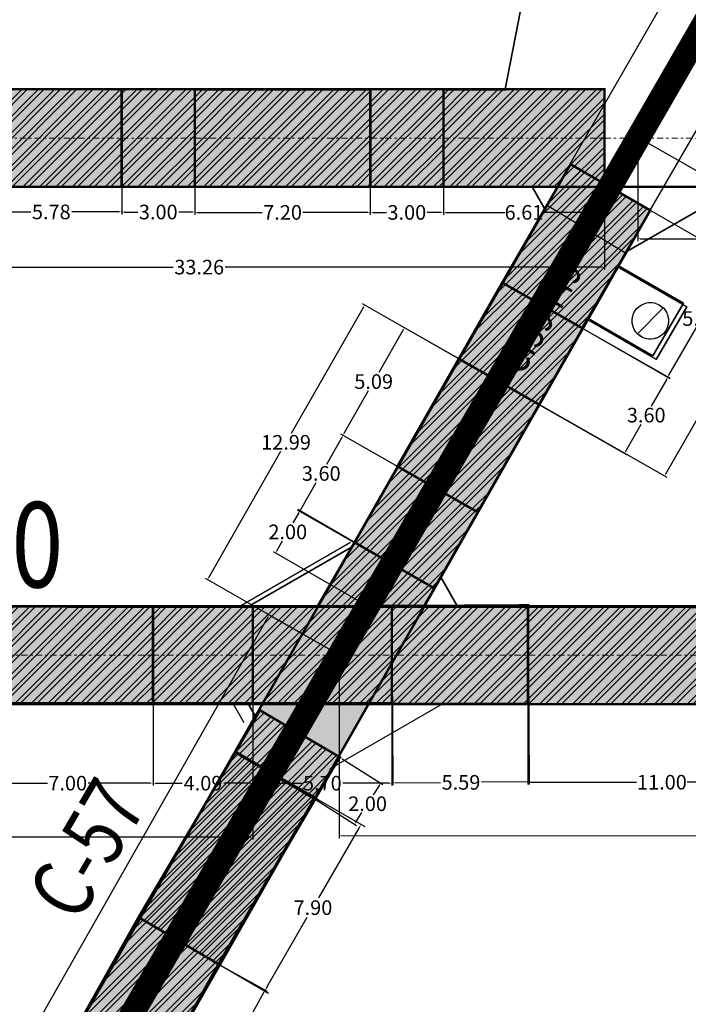
# Model space of a CAD drawing. Units: metres. Extents: x -1463 to 2941, y -818 to 1000.
# Drawn here: x 1339 to 1366, y -529 to -488 of the extents above; entities that cross this region are included whole.
import ezdxf
from ezdxf.enums import TextEntityAlignment as Align

# ---------------------------------------------------------------- set-up
doc = ezdxf.new("R2010")
doc.units = ezdxf.units.M
doc.header["$PDMODE"] = 34
doc.header["$PDSIZE"] = 0.75
for name, pattern in [('DASHDOT2', [0.5, 0.25, -0.125, 0, -0.125]), ('HIDDEN', [0.375, 0.25, -0.125]), ('HIDDEN2', [4.7625, 3.175, -1.5875])]:
    doc.linetypes.add(name, pattern=pattern)
for name, color, linetype in [('AVANCE SEPTIEMBRE 2019', 6, 'Continuous'), ('DISEÑO', 3, 'Continuous'), ('L1', 3, 'Continuous'), ('MENSURA 2019', 3, 'Continuous'), ('MENSURA AGOSTO 2019', 84, 'Continuous'), ('MENSURA DICIEMBRE 2019', 2, 'Continuous'), ('MENSURA FEBRERO 2019', 7, 'Continuous'), ('MENSURA JULIO 2019', 252, 'Continuous'), ('MENSURA MARZO 2019', 30, 'Continuous'), ('MENSURA MAYO 2019', 244, 'Continuous'), ('MENSURA OCTUBRE 2019', 4, 'Continuous'), ('MENSURA SEPTIEMBRE 2019', 6, 'Continuous'), ('NV-PRODUCCION', 7, 'Continuous')]:
    doc.layers.add(name, color=color, linetype=linetype)
for name, color, linetype, lineweight in [('CI 59449 (C57 HASTA Z59)', 7, 'DASHDOT2', 13), ('CI 59951 (C57 SUR Z59 HSTA Z63)', 7, 'Continuous', 0), ('ESM-DISEÑO', 3, 'Continuous', 13), ('ESM-EJES_DISEÑO', 1, 'DASHDOT2', 13), ('TNV-PRODUCCION', 7, 'Continuous', 13)]:
    doc.layers.add(name, color=color, linetype=linetype, lineweight=lineweight)
doc.layers.add('MENSURA JUNIO 2019', color=5, linetype='Continuous', plot=False)
doc.styles.add('1-1500', font='romans.shx', dxfattribs={"width": 0.8, "height": 3.75})
doc.styles.add('ROMANS', font='romans.shx', dxfattribs={"width": 0.7})
doc.styles.get("Standard").update_dxf_attribs({"font": 'arial.ttf', "height": 0.6})
doc.dimstyles.new('AM_ANSI', dxfattribs={"dimtxt": 0.6, "dimasz": 0.1, "dimexe": 0.1, "dimexo": 0.05, "dimgap": 0.06, "dimtad": 0, "dimtih": 1, "dimtoh": 1, "dimzin": 7, "dimdsep": 46, "dimtxsty": 'Standard', "dimcen": 0, "dimclrd": 256, "dimclre": 256, "dimclrt": 256, "dimadec": 0, "dimazin": 2, "dimtp": 0.1, "dimtm": 0.1, "dimtfac": 0.71, "dimtofl": 0, "dimtmove": 0, "dimatfit": 3, "dimfxl": 1, "dimtolj": 1, "dimtzin": 7, "dimlwd": -1, "dimlwe": -1, "dimarcsym": 1})
doc.dimstyles.get("Standard").update_dxf_attribs({"dimtxt": 0.18, "dimasz": 0.18, "dimexe": 0.18, "dimexo": 0.0625, "dimgap": 0.09, "dimtad": 0, "dimtih": 1, "dimtoh": 1, "dimdec": 4, "dimzin": 0, "dimdsep": 46, "dimtxsty": 'Standard', "dimcen": 0.09, "dimadec": 0, "dimazin": 0, "dimtfac": 1, "dimtdec": 4, "dimtofl": 0, "dimtmove": 0, "dimatfit": 3, "dimfxl": 1, "dimtolj": 1, "dimtzin": 0, "dimarcsym": 0})

# ---------------------------------------------------------------- blocks, each defined once
blk = doc.blocks.new('*D205')
at = {"layer": 'Defpoints', "color": 0, "transparency": 16777216}
for p in [(1337.013, -495.252), (1342.793, -495.251), (1342.794, -496.279)]:
    blk.add_point(p, dxfattribs=at)
at = {"layer": 'MENSURA FEBRERO 2019', "transparency": 16777216}
for p, q in [((1337.013, -495.302), (1337.014, -496.38)), ((1342.793, -495.301), (1342.794, -496.379))]:
    blk.add_line(p, q, dxfattribs=at)
at = {"layer": 'MENSURA FEBRERO 2019', "linetype": 'ByBlock', "transparency": 16777216}
for p, q in [((1337.114, -496.28), (1339.064, -496.279)), ((1342.694, -496.279), (1340.743, -496.279))]:
    blk.add_line(p, q, dxfattribs=at)
at = {"layer": 'MENSURA FEBRERO 2019', "transparency": 16777216}
for points in [[(1337.114, -496.263), (1337.114, -496.296), (1337.014, -496.28)], [(1342.694, -496.262), (1342.694, -496.295), (1342.794, -496.279)]]:
    blk.add_solid(points, dxfattribs=at)
at = {"layer": 'MENSURA FEBRERO 2019', "transparency": 16777216, "insert": (1339.904, -496.279), "char_height": 0.6, "attachment_point": 5}
blk.add_mtext('\\A1;5.78', dxfattribs=at)
blk = doc.blocks.new('*D220')
at = {"layer": 'Defpoints', "color": 0, "transparency": 16777216}
for p in [(1342.793, -495.251), (1345.793, -495.251), (1345.793, -496.283)]:
    blk.add_point(p, dxfattribs=at)
at = {"layer": 'MENSURA FEBRERO 2019', "transparency": 16777216}
for p, q in [((1342.793, -495.301), (1342.793, -496.383)), ((1345.793, -495.301), (1345.793, -496.383)), ((1342.893, -496.283), (1343.455, -496.283)), ((1345.693, -496.283), (1345.131, -496.283))]:
    blk.add_line(p, q, dxfattribs=at)
for points in [[(1342.893, -496.266), (1342.893, -496.3), (1342.793, -496.283)], [(1345.693, -496.266), (1345.693, -496.3), (1345.793, -496.283)]]:
    blk.add_solid(points, dxfattribs=at)
at = {"layer": 'MENSURA FEBRERO 2019', "transparency": 16777216, "insert": (1344.293, -496.283), "char_height": 0.6, "attachment_point": 5}
blk.add_mtext('\\A1;3.00', dxfattribs=at)
blk = doc.blocks.new('*D232')
at = {"layer": 'Defpoints', "color": 0, "transparency": 16777216}
for p in [(1329.342, -493.244), (1362.604, -493.242), (1362.605, -498.544)]:
    blk.add_point(p, dxfattribs=at)
at = {"layer": 'MENSURA FEBRERO 2019', "transparency": 16777216}
for p, q in [((1329.342, -493.294), (1329.342, -498.647)), ((1362.604, -493.292), (1362.605, -498.644)), ((1329.442, -498.547), (1344.901, -498.546)), ((1362.505, -498.544), (1347.045, -498.545))]:
    blk.add_line(p, q, dxfattribs=at)
for points in [[(1329.442, -498.53), (1329.442, -498.563), (1329.342, -498.547)], [(1362.505, -498.528), (1362.505, -498.561), (1362.605, -498.544)]]:
    blk.add_solid(points, dxfattribs=at)
at = {"layer": 'MENSURA FEBRERO 2019', "transparency": 16777216, "insert": (1345.973, -498.545), "char_height": 0.6, "attachment_point": 5}
blk.add_mtext('\\A1;33.26', dxfattribs=at)
blk = doc.blocks.new('*D234')
at = {"layer": 'Defpoints', "color": 0, "transparency": 16777216}
for p in [(1317.073, -514.473), (1348.175, -514.469), (1348.176, -521.951)]:
    blk.add_point(p, dxfattribs=at)
at = {"layer": 'MENSURA FEBRERO 2019', "transparency": 16777216}
for p, q in [((1317.073, -514.523), (1317.074, -522.055)), ((1348.175, -514.519), (1348.176, -522.051)), ((1317.174, -521.955), (1331.554, -521.953)), ((1348.076, -521.951), (1333.696, -521.953))]:
    blk.add_line(p, q, dxfattribs=at)
for points in [[(1317.174, -521.938), (1317.174, -521.971), (1317.074, -521.955)], [(1348.076, -521.934), (1348.076, -521.967), (1348.176, -521.951)]]:
    blk.add_solid(points, dxfattribs=at)
at = {"layer": 'MENSURA FEBRERO 2019', "transparency": 16777216, "insert": (1332.625, -521.953), "char_height": 0.6, "attachment_point": 5}
blk.add_mtext('\\A1;31.10', dxfattribs=at)
blk = doc.blocks.new('*D254')
at = {"layer": 'Defpoints', "color": 0, "transparency": 16777216}
for p in [(1345.793, -491.244), (1352.993, -491.244), (1352.994, -496.299)]:
    blk.add_point(p, dxfattribs=at)
at = {"layer": 'MENSURA MARZO 2019', "transparency": 16777216}
for p, q in [((1345.793, -491.294), (1345.794, -496.4)), ((1352.993, -491.294), (1352.994, -496.399)), ((1345.894, -496.3), (1348.558, -496.299)), ((1352.894, -496.299), (1350.23, -496.299))]:
    blk.add_line(p, q, dxfattribs=at)
for points in [[(1345.894, -496.283), (1345.894, -496.316), (1345.794, -496.3)], [(1352.894, -496.282), (1352.894, -496.316), (1352.994, -496.299)]]:
    blk.add_solid(points, dxfattribs=at)
at = {"layer": 'MENSURA MARZO 2019', "transparency": 16777216, "insert": (1349.394, -496.299), "char_height": 0.6, "attachment_point": 5}
blk.add_mtext('\\A1;7.20', dxfattribs=at)
blk = doc.blocks.new('*D261')
at = {"layer": 'Defpoints', "color": 0, "transparency": 16777216}
for p in [(1352.993, -491.244), (1355.993, -491.244), (1355.993, -496.299)]:
    blk.add_point(p, dxfattribs=at)
at = {"layer": 'MENSURA MARZO 2019', "transparency": 16777216}
for p, q in [((1352.993, -491.294), (1352.993, -496.399)), ((1355.993, -491.294), (1355.993, -496.399)), ((1353.093, -496.299), (1353.655, -496.299)), ((1355.893, -496.299), (1355.331, -496.299))]:
    blk.add_line(p, q, dxfattribs=at)
for points in [[(1353.093, -496.282), (1353.093, -496.316), (1352.993, -496.299)], [(1355.893, -496.282), (1355.893, -496.316), (1355.993, -496.299)]]:
    blk.add_solid(points, dxfattribs=at)
at = {"layer": 'MENSURA MARZO 2019', "transparency": 16777216, "insert": (1354.493, -496.299), "char_height": 0.6, "attachment_point": 5}
blk.add_mtext('\\A1;3.00', dxfattribs=at)
blk = doc.blocks.new('*D282')
at = {"layer": 'Defpoints', "color": 0, "transparency": 16777216}
for p in [(1355.993, -491.244), (1362.603, -491.242), (1362.605, -496.297)]:
    blk.add_point(p, dxfattribs=at)
at = {"layer": 'MENSURA MARZO 2019', "transparency": 16777216}
for p, q in [((1355.993, -491.294), (1355.995, -496.399)), ((1362.603, -491.292), (1362.605, -496.397)), ((1356.095, -496.299), (1358.517, -496.298)), ((1362.505, -496.297), (1360.083, -496.298))]:
    blk.add_line(p, q, dxfattribs=at)
for points in [[(1356.095, -496.282), (1356.095, -496.316), (1355.995, -496.299)], [(1362.505, -496.28), (1362.505, -496.313), (1362.605, -496.297)]]:
    blk.add_solid(points, dxfattribs=at)
at = {"layer": 'MENSURA MARZO 2019', "transparency": 16777216, "insert": (1359.3, -496.298), "char_height": 0.6, "attachment_point": 5}
blk.add_mtext('\\A1;6.61', dxfattribs=at)
blk = doc.blocks.new('*D359')
at = {"layer": 'Defpoints', "color": 0, "transparency": 16777216}
for p in [(1363.97, -493.244, 2190), (1379.316, -493.248), (1379.316, -497.379)]:
    blk.add_point(p, dxfattribs=at)
at = {"layer": 'MENSURA MAYO 2019', "transparency": 16777216}
for p, q in [((1363.97, -493.294), (1363.97, -497.479)), ((1379.316, -493.298), (1379.316, -497.479)), ((1364.07, -497.379), (1370.597, -497.379)), ((1379.216, -497.379), (1372.689, -497.379))]:
    blk.add_line(p, q, dxfattribs=at)
for points in [[(1364.07, -497.362), (1364.07, -497.395), (1363.97, -497.379)], [(1379.216, -497.362), (1379.216, -497.395), (1379.316, -497.379)]]:
    blk.add_solid(points, dxfattribs=at)
at = {"layer": 'MENSURA MAYO 2019', "transparency": 16777216, "insert": (1371.643, -497.379), "char_height": 0.6, "attachment_point": 5}
blk.add_mtext('\\A1;15.35', dxfattribs=at)
blk = doc.blocks.new('*D376')
at = {"layer": 'Defpoints', "color": 0, "transparency": 16777216}
for p in [(1337.078, -512.466), (1344.078, -512.481), (1344.078, -519.734)]:
    blk.add_point(p, dxfattribs=at)
at = {"layer": 'MENSURA MAYO 2019', "transparency": 16777216}
for p, q in [((1337.078, -512.516), (1337.078, -519.834)), ((1344.078, -512.531), (1344.078, -519.834)), ((1337.178, -519.734), (1339.742, -519.734)), ((1343.978, -519.734), (1341.414, -519.734))]:
    blk.add_line(p, q, dxfattribs=at)
for points in [[(1337.178, -519.717), (1337.178, -519.751), (1337.078, -519.734)], [(1343.978, -519.717), (1343.978, -519.751), (1344.078, -519.734)]]:
    blk.add_solid(points, dxfattribs=at)
at = {"layer": 'MENSURA MAYO 2019', "transparency": 16777216, "insert": (1340.578, -519.734), "char_height": 0.6, "attachment_point": 5}
blk.add_mtext('\\A1;7.00', dxfattribs=at)
blk = doc.blocks.new('*D392')
at = {"layer": 'Defpoints', "color": 0, "transparency": 16777216}
for p in [(1362.824, -495.252), (1360.029, -500.093), (1365.194, -503.075)]:
    blk.add_point(p, dxfattribs=at)
at = {"layer": 'MENSURA MAYO 2019', "transparency": 16777216}
for p, q in [((1362.867, -495.277), (1368.075, -498.284)), ((1367.939, -498.321), (1366.803, -500.288)), ((1360.072, -500.118), (1365.28, -503.125)), ((1365.244, -502.988), (1366.38, -501.021))]:
    blk.add_line(p, q, dxfattribs=at)
for points in [[(1367.924, -498.312), (1367.953, -498.329), (1367.989, -498.234)], [(1365.229, -502.98), (1365.258, -502.997), (1365.194, -503.075)]]:
    blk.add_solid(points, dxfattribs=at)
at = {"layer": 'MENSURA MAYO 2019', "transparency": 16777216, "insert": (1366.591, -500.655), "char_height": 0.6, "attachment_point": 5}
blk.add_mtext('\\A1;5.59', dxfattribs=at)
blk = doc.blocks.new('*D393')
at = {"layer": 'Defpoints', "color": 0, "transparency": 16777216}
for p in [(1363.994, -493.225), (1358.277, -503.251), (1365.072, -507.125)]:
    blk.add_point(p, dxfattribs=at)
at = {"layer": 'MENSURA MAYO 2019', "transparency": 16777216}
for p, q in [((1364.037, -493.25), (1370.876, -497.149)), ((1370.739, -497.186), (1368.139, -501.746)), ((1365.122, -507.038), (1367.721, -502.478)), ((1358.321, -503.275), (1365.159, -507.174))]:
    blk.add_line(p, q, dxfattribs=at)
for points in [[(1370.725, -497.178), (1370.754, -497.195), (1370.789, -497.099)], [(1365.107, -507.03), (1365.136, -507.046), (1365.072, -507.125)]]:
    blk.add_solid(points, dxfattribs=at)
at = {"layer": 'MENSURA MAYO 2019', "transparency": 16777216, "insert": (1367.93, -502.112), "char_height": 0.6, "attachment_point": 5}
blk.add_mtext('\\A1;11.54', dxfattribs=at)
blk = doc.blocks.new('*D402')
at = {"layer": 'Defpoints', "color": 0, "transparency": 16777216}
for p in [(1344.085, -512.449), (1348.175, -512.449), (1348.175, -519.734)]:
    blk.add_point(p, dxfattribs=at)
at = {"layer": 'MENSURA MAYO 2019', "transparency": 16777216}
for p, q in [((1344.085, -512.499), (1344.085, -519.834)), ((1348.175, -512.499), (1348.175, -519.834)), ((1344.185, -519.734), (1345.278, -519.734)), ((1348.075, -519.734), (1346.982, -519.734))]:
    blk.add_line(p, q, dxfattribs=at)
for points in [[(1344.185, -519.717), (1344.185, -519.751), (1344.085, -519.734)], [(1348.075, -519.717), (1348.075, -519.751), (1348.175, -519.734)]]:
    blk.add_solid(points, dxfattribs=at)
at = {"layer": 'MENSURA MAYO 2019', "transparency": 16777216, "insert": (1346.13, -519.734), "char_height": 0.6, "attachment_point": 5}
blk.add_mtext('\\A1;4.09', dxfattribs=at)
blk = doc.blocks.new('*D403')
at = {"layer": 'Defpoints', "color": 0, "transparency": 16777216}
for p in [(1348.175, -516.449), (1353.875, -516.449), (1353.875, -519.734)]:
    blk.add_point(p, dxfattribs=at)
at = {"layer": 'MENSURA MAYO 2019', "transparency": 16777216}
for p, q in [((1348.175, -516.499), (1348.175, -519.834)), ((1353.875, -516.499), (1353.875, -519.834)), ((1348.275, -519.734), (1350.187, -519.734)), ((1353.775, -519.734), (1351.863, -519.734))]:
    blk.add_line(p, q, dxfattribs=at)
for points in [[(1348.275, -519.717), (1348.275, -519.751), (1348.175, -519.734)], [(1353.775, -519.717), (1353.775, -519.751), (1353.875, -519.734)]]:
    blk.add_solid(points, dxfattribs=at)
at = {"layer": 'MENSURA MAYO 2019', "transparency": 16777216, "insert": (1351.025, -519.734), "char_height": 0.6, "attachment_point": 5}
blk.add_mtext('\\A1;5.70', dxfattribs=at)
blk = doc.blocks.new('*D404')
at = {"layer": 'Defpoints', "color": 0, "transparency": 16777216}
for p in [(1353.875, -512.466), (1359.465, -512.431), (1359.509, -519.682)]:
    blk.add_point(p, dxfattribs=at)
at = {"layer": 'MENSURA MAYO 2019', "transparency": 16777216}
for p, q in [((1353.875, -512.516), (1353.92, -519.817)), ((1359.465, -512.481), (1359.51, -519.782)), ((1354.019, -519.716), (1355.874, -519.705)), ((1359.409, -519.683), (1357.554, -519.694))]:
    blk.add_line(p, q, dxfattribs=at)
for points in [[(1354.019, -519.699), (1354.019, -519.733), (1353.919, -519.717)], [(1359.409, -519.666), (1359.409, -519.7), (1359.509, -519.682)]]:
    blk.add_solid(points, dxfattribs=at)
at = {"layer": 'MENSURA MAYO 2019', "transparency": 16777216, "insert": (1356.714, -519.7), "char_height": 0.6, "attachment_point": 5}
blk.add_mtext('\\A1;5.59', dxfattribs=at)
blk = doc.blocks.new('*D405')
at = {"layer": 'Defpoints', "color": 0, "transparency": 16777216}
for p in [(1351.714, -514.473), (1388.62, -514.442), (1388.626, -521.859)]:
    blk.add_point(p, dxfattribs=at)
at = {"layer": 'MENSURA OCTUBRE 2019', "transparency": 16777216}
for p, q in [((1351.714, -514.523), (1351.72, -521.99)), ((1388.62, -514.492), (1388.626, -521.959)), ((1351.82, -521.889), (1369.159, -521.875)), ((1388.526, -521.859), (1371.187, -521.873))]:
    blk.add_line(p, q, dxfattribs=at)
for points in [[(1351.82, -521.873), (1351.82, -521.906), (1351.72, -521.89)], [(1388.526, -521.842), (1388.526, -521.875), (1388.626, -521.859)]]:
    blk.add_solid(points, dxfattribs=at)
at = {"layer": 'MENSURA OCTUBRE 2019', "transparency": 16777216, "insert": (1370.173, -521.874), "char_height": 0.6, "attachment_point": 5}
blk.add_mtext('\\A1;36.91', dxfattribs=at)
blk = doc.blocks.new('*D426')
at = {"layer": 'Defpoints', "color": 0, "transparency": 16777216}
for p in [(1358.408, -499.181), (1356.625, -502.308), (1363.424, -506.185)]:
    blk.add_point(p, dxfattribs=at)
at = {"layer": 'MENSURA JUNIO 2019', "transparency": 16777216}
for p, q in [((1358.451, -499.206), (1365.294, -503.107)), ((1356.668, -502.333), (1363.511, -506.235)), ((1365.158, -503.145), (1364.525, -504.255)), ((1363.474, -506.098), (1364.107, -504.988))]:
    blk.add_line(p, q, dxfattribs=at)
for points in [[(1365.143, -503.136), (1365.172, -503.153), (1365.207, -503.058)], [(1363.459, -506.09), (1363.488, -506.107), (1363.424, -506.185)]]:
    blk.add_solid(points, dxfattribs=at)
at = {"layer": 'MENSURA JUNIO 2019', "transparency": 16777216, "insert": (1364.316, -504.622), "char_height": 0.6, "attachment_point": 5}
blk.add_mtext('\\A1;3.60', dxfattribs=at)
blk = doc.blocks.new('*D438')
at = {"layer": 'Defpoints', "color": 0, "transparency": 16777216}
for p in [(1359.465, -512.431), (1370.465, -512.44), (1370.459, -519.698)]:
    blk.add_point(p, dxfattribs=at)
at = {"layer": 'MENSURA JUNIO 2019', "transparency": 16777216}
for p, q in [((1359.465, -512.481), (1359.459, -519.789)), ((1370.465, -512.49), (1370.459, -519.798)), ((1359.559, -519.69), (1363.916, -519.693)), ((1370.359, -519.698), (1366.002, -519.694))]:
    blk.add_line(p, q, dxfattribs=at)
for points in [[(1359.559, -519.673), (1359.559, -519.706), (1359.459, -519.689)], [(1370.359, -519.681), (1370.359, -519.714), (1370.459, -519.698)]]:
    blk.add_solid(points, dxfattribs=at)
at = {"layer": 'MENSURA JUNIO 2019', "transparency": 16777216, "insert": (1364.959, -519.694), "char_height": 0.6, "attachment_point": 5}
blk.add_mtext('\\A1;11.00', dxfattribs=at)
blk = doc.blocks.new('*D457')
at = {"layer": 'Defpoints', "color": 0, "transparency": 16777216}
for p in [(1350.106, -508.551), (1353.886, -510.734), (1352.886, -512.466)]:
    blk.add_point(p, dxfattribs=at)
at = {"layer": 'MENSURA JUNIO 2019', "transparency": 16777216}
for p, q in [((1353.843, -510.709), (1350.019, -508.501)), ((1350.056, -508.638), (1349.817, -509.051)), ((1349.156, -510.197), (1349.394, -509.784)), ((1352.843, -512.441), (1349.019, -510.233))]:
    blk.add_line(p, q, dxfattribs=at)
for points in [[(1350.041, -508.63), (1350.07, -508.646), (1350.106, -508.551)], [(1349.141, -510.188), (1349.17, -510.205), (1349.106, -510.283)]]:
    blk.add_solid(points, dxfattribs=at)
at = {"layer": 'MENSURA JUNIO 2019', "transparency": 16777216, "insert": (1349.606, -509.417), "char_height": 0.6, "attachment_point": 5}
blk.add_mtext('\\A1;2.00', dxfattribs=at)
blk = doc.blocks.new('*D458')
at = {"layer": 'Defpoints', "color": 0, "transparency": 16777216}
for p in [(1352.76, -500.098), (1358.174, -503.191), (1351.727, -514.473)]:
    blk.add_point(p, dxfattribs=at)
at = {"layer": 'MENSURA JUNIO 2019', "transparency": 16777216}
for p, q in [((1358.13, -503.167), (1352.673, -500.048)), ((1352.71, -500.185), (1349.746, -505.372)), ((1346.363, -511.293), (1349.327, -506.105)), ((1351.684, -514.448), (1346.226, -511.33))]:
    blk.add_line(p, q, dxfattribs=at)
for points in [[(1352.696, -500.176), (1352.724, -500.193), (1352.76, -500.098)], [(1346.348, -511.284), (1346.377, -511.301), (1346.313, -511.379)]]:
    blk.add_solid(points, dxfattribs=at)
at = {"layer": 'MENSURA JUNIO 2019', "transparency": 16777216, "insert": (1349.536, -505.739), "char_height": 0.6, "attachment_point": 5}
blk.add_mtext('\\A1;12.99', dxfattribs=at)
blk = doc.blocks.new('*D482')
at = {"layer": 'Defpoints', "color": 0, "transparency": 16777216}
for p in [(1351.872, -505.454), (1357.402, -508.606), (1355.618, -511.734)]:
    blk.add_point(p, dxfattribs=at)
at = {"layer": 'MENSURA JULIO 2019', "transparency": 16777216}
for p, q in [((1351.823, -505.54), (1351.19, -506.651)), ((1357.358, -508.582), (1351.785, -505.404)), ((1350.139, -508.494), (1350.772, -507.384)), ((1355.575, -511.709), (1350.002, -508.531))]:
    blk.add_line(p, q, dxfattribs=at)
for points in [[(1351.808, -505.532), (1351.837, -505.549), (1351.872, -505.454)], [(1350.124, -508.486), (1350.153, -508.502), (1350.089, -508.581)]]:
    blk.add_solid(points, dxfattribs=at)
at = {"layer": 'MENSURA JULIO 2019', "transparency": 16777216, "insert": (1350.981, -507.017), "char_height": 0.6, "attachment_point": 5}
blk.add_mtext('\\A1;3.60', dxfattribs=at)
blk = doc.blocks.new('*D505')
at = {"layer": 'Defpoints', "color": 0, "transparency": 16777216}
for p in [(1354.392, -501.035), (1359.921, -504.188), (1357.401, -508.606)]:
    blk.add_point(p, dxfattribs=at)
at = {"layer": 'MENSURA JULIO 2019', "transparency": 16777216}
for p, q in [((1354.342, -501.122), (1353.341, -502.878)), ((1359.877, -504.163), (1354.305, -500.985)), ((1351.922, -505.367), (1352.923, -503.611)), ((1357.358, -508.581), (1351.785, -505.404))]:
    blk.add_line(p, q, dxfattribs=at)
for points in [[(1354.328, -501.114), (1354.357, -501.13), (1354.392, -501.035)], [(1351.907, -505.358), (1351.936, -505.375), (1351.872, -505.454)]]:
    blk.add_solid(points, dxfattribs=at)
at = {"layer": 'MENSURA JULIO 2019', "transparency": 16777216, "insert": (1353.132, -503.244), "char_height": 0.6, "attachment_point": 5}
blk.add_mtext('\\A1;5.09', dxfattribs=at)
blk = doc.blocks.new('*D523')
at = {"layer": 'Defpoints', "color": 0, "transparency": 16777216}
for p in [(1351.802, -518.701), (1350.726, -520.39), (1352.345, -521.421)]:
    blk.add_point(p, dxfattribs=at)
at = {"layer": 'MENSURA AGOSTO 2019', "transparency": 16777216}
for p, q in [((1351.844, -518.728), (1353.505, -519.787)), ((1353.367, -519.817), (1353.116, -520.211)), ((1350.768, -520.417), (1352.429, -521.475)), ((1352.398, -521.337), (1352.649, -520.943))]:
    blk.add_line(p, q, dxfattribs=at)
for points in [[(1353.353, -519.808), (1353.381, -519.826), (1353.421, -519.733)], [(1352.384, -521.328), (1352.412, -521.346), (1352.345, -521.421)]]:
    blk.add_solid(points, dxfattribs=at)
at = {"layer": 'MENSURA AGOSTO 2019', "transparency": 16777216, "insert": (1352.883, -520.577), "char_height": 0.6, "attachment_point": 5}
blk.add_mtext('\\A1;2.00', dxfattribs=at)
blk = doc.blocks.new('*D559')
at = {"layer": 'AVANCE SEPTIEMBRE 2019', "color": 0, "lineweight": -2, "transparency": 16777216}
for p, q in [((1350.772, -520.358), (1352.773, -521.515)), ((1352.527, -521.581), (1350.869, -524.448)), ((1348.752, -528.107), (1350.41, -525.24)), ((1346.817, -527.196), (1348.818, -528.353))]:
    blk.add_line(p, q, dxfattribs=at)
at = {"layer": 'AVANCE SEPTIEMBRE 2019', "color": 0, "transparency": 16777216}
for points in [[(1352.501, -521.566), (1352.553, -521.596), (1352.617, -521.425)], [(1348.726, -528.092), (1348.778, -528.122), (1348.662, -528.263)]]:
    blk.add_solid(points, dxfattribs=at)
at = {"layer": 'Defpoints', "color": 0, "transparency": 16777216}
for p in [(1350.718, -520.326), (1346.763, -527.164), (1348.662, -528.263)]:
    blk.add_point(p, dxfattribs=at)
at = {"layer": 'AVANCE SEPTIEMBRE 2019', "color": 0, "transparency": 16777216, "insert": (1350.64, -524.844), "char_height": 0.6, "attachment_point": 5}
blk.add_mtext('\\A1;7.90', dxfattribs=at)
blk = doc.blocks.new('*D573')
at = {"layer": 'Defpoints', "color": 0, "transparency": 16777216}
for p in [(1351.727, -514.473), (1311.069, -579.326), (1313.956, -580.966)]:
    blk.add_point(p, dxfattribs=at)
at = {"layer": 'MENSURA DICIEMBRE 2019', "transparency": 16777216}
for p, q in [((1348.79, -512.92), (1330.162, -545.713)), ((1351.684, -514.448), (1348.753, -512.783)), ((1311.118, -579.239), (1329.746, -546.446)), ((1313.913, -580.942), (1310.982, -579.277))]:
    blk.add_line(p, q, dxfattribs=at)
for points in [[(1348.776, -512.912), (1348.805, -512.928), (1348.84, -512.833)], [(1311.104, -579.231), (1311.133, -579.248), (1311.069, -579.326)]]:
    blk.add_solid(points, dxfattribs=at)
at = {"layer": 'MENSURA DICIEMBRE 2019', "transparency": 16777216, "insert": (1329.954, -546.08), "char_height": 0.6, "attachment_point": 5}
blk.add_mtext('\\A1;76.47', dxfattribs=at)
blk = doc.blocks.new('*D644')
at = {"layer": 'Defpoints', "color": 0, "transparency": 16777216}
for p in [(1386.368, -514.473), (1363.687, -553.734), (1374.73, -560.114)]:
    blk.add_point(p, dxfattribs=at)
at = {"layer": 'MENSURA DICIEMBRE 2019', "transparency": 16777216}
for p, q in [((1386.411, -514.498), (1397.498, -520.902)), ((1397.361, -520.939), (1386.282, -540.116)), ((1374.78, -560.027), (1385.859, -540.849)), ((1363.731, -553.759), (1374.817, -560.164))]:
    blk.add_line(p, q, dxfattribs=at)
for points in [[(1397.346, -520.931), (1397.375, -520.947), (1397.411, -520.852)], [(1374.766, -560.019), (1374.795, -560.035), (1374.73, -560.114)]]:
    blk.add_solid(points, dxfattribs=at)
at = {"layer": 'MENSURA DICIEMBRE 2019', "transparency": 16777216, "insert": (1386.071, -540.483), "char_height": 0.6, "attachment_point": 5}
blk.add_mtext('\\A1;45.34', dxfattribs=at)
blk = doc.blocks.new('*D664')
at = {"layer": 'Defpoints', "color": 0, "transparency": 16777216}
for p in [(1346.763, -527.164), (1348.679, -528.231), (1343.03, -533.867)]:
    blk.add_point(p, dxfattribs=at)
at = {"layer": 'MENSURA OCTUBRE 2019', "transparency": 16777216}
for p, q in [((1346.806, -527.189), (1348.767, -528.28)), ((1348.631, -528.319), (1347.017, -531.217)), ((1344.996, -534.847), (1346.609, -531.949)), ((1343.074, -533.892), (1345.034, -534.983))]:
    blk.add_line(p, q, dxfattribs=at)
for points in [[(1348.616, -528.311), (1348.645, -528.327), (1348.679, -528.231)], [(1344.981, -534.839), (1345.01, -534.855), (1344.947, -534.935)]]:
    blk.add_solid(points, dxfattribs=at)
at = {"layer": 'MENSURA OCTUBRE 2019', "transparency": 16777216, "insert": (1346.813, -531.583), "char_height": 0.6, "attachment_point": 5}
blk.add_mtext('\\A1;7.67', dxfattribs=at)

msp = doc.modelspace()

# ---------------------------------------------------------------- hatches: boundary and pattern name
at = {"layer": 'AVANCE SEPTIEMBRE 2019'}
h = msp.add_hatch(dxfattribs=at)
h.set_pattern_fill('STEEL', color=256, scale=0.1)
h.set_pattern_definition([(45, (0, 0), (-0.2245064, 0.2245064), []), (45, (0, 0.15875), (-0.2245064, 0.2245064), [])])
edge = h.paths.add_edge_path()
edge.add_line((1350.7183, -520.32642), (1346.76274, -527.16431))
edge.add_line((1346.76274, -527.16431), (1343.48362, -525.23787))
edge.add_line((1343.48362, -525.23787), (1347.47877, -518.45088))
edge.add_line((1347.47877, -518.45088), (1350.75789, -520.37732))
at = {"layer": 'MENSURA 2019'}
h = msp.add_hatch(color=256, dxfattribs=at)
h.dxf.hatch_style = 1
h.paths.add_polyline_path([(1331.8349, -491.2406), (1362.60337, -491.24179), (1362.60496, -495.252), (1331.8349, -495.2482)])
h = msp.add_hatch(color=256, dxfattribs=at)
h.dxf.hatch_style = 1
h.paths.add_polyline_path([(1361.21254, -494.32179), (1364.48163, -496.21384), (1326.60658, -562.63666), (1323.30081, -560.7558)])
h = msp.add_hatch(color=256, dxfattribs=at)
h.dxf.hatch_style = 1
h.paths.add_polyline_path([(1381.41975, -512.50623), (1319.41554, -512.473), (1319.41339, -516.473), (1381.41975, -516.5001)])
at = {"layer": 'MENSURA AGOSTO 2019'}
h = msp.add_hatch(dxfattribs=at)
h.set_pattern_fill('ANSI32', color=256, scale=0.05)
h.set_pattern_definition([(45, (-0.22874, -0.5039), (-0.3367596, 0.3367596), []), (45, (-0.00423, -0.5039), (-0.3367596, 0.3367596), [])])
edge = h.paths.add_edge_path()
edge.add_line((1351.73901, -518.66524), (1350.72593, -520.38967))
edge.add_line((1350.72593, -520.38967), (1347.4551, -518.46551))
edge.add_line((1347.4551, -518.46551), (1348.46819, -516.74108))
edge.add_line((1348.46819, -516.74108), (1351.80203, -518.70117))
at = {"layer": 'MENSURA FEBRERO 2019'}
h = msp.add_hatch(dxfattribs=at)
h.set_pattern_fill('ANSI32', color=256, scale=0.05)
h.paths.add_polyline_path([(1337.01337, -491.2444), (1345.79337, -491.2444), (1345.79337, -495.252), (1337.01337, -495.252)])
at = {"layer": 'MENSURA JULIO 2019'}
h = msp.add_hatch(dxfattribs=at)
h.set_pattern_fill('ANSI32', color=256, scale=0.05)
h.paths.add_polyline_path([(1356.62456, -502.30808), (1354.1046, -506.72643), (1357.40128, -508.60623), (1359.92124, -504.18789)])
h = msp.add_hatch(dxfattribs=at)
h.set_pattern_fill('ANSI32', color=256, scale=0.05)
edge = h.paths.add_edge_path()
edge.add_line((1352.34586, -509.84445), (1354.11908, -506.73469))
edge.add_line((1354.11908, -506.73469), (1357.40128, -508.60623))
edge.add_line((1357.40128, -508.60623), (1355.61848, -511.73379))
edge.add_line((1355.61848, -511.73379), (1352.33142, -509.83611))
at = {"layer": 'MENSURA JUNIO 2019'}
h = msp.add_hatch(dxfattribs=at)
h.set_pattern_fill('ANSI32', color=256, scale=0.05)
h.paths.add_polyline_path([(1358.40736, -499.18052), (1356.62413, -502.30784), (1359.92081, -504.18764), (1361.70404, -501.06033)])
h = msp.add_hatch(dxfattribs=at)
h.set_pattern_fill('ANSI32', color=256, scale=0.05)
h.paths.add_polyline_path([(1350.83263, -512.4656), (1352.34586, -509.84445), (1355.61848, -511.73379), (1355.20067, -512.4575)])
h = msp.add_hatch(dxfattribs=at)
h.set_pattern_fill('ANSI32', color=256, scale=0.05)
h.paths.add_polyline_path([(1359.46469, -512.44919), (1370.46162, -512.44919), (1370.46162, -516.473), (1359.46469, -516.473)])
at = {"layer": 'MENSURA MARZO 2019'}
h = msp.add_hatch(dxfattribs=at)
h.set_pattern_fill('ANSI32', color=256, scale=0.05)
h.paths.add_polyline_path([(1345.79337, -491.2444), (1352.99337, -491.24383), (1352.99369, -495.251), (1345.79337, -495.251)])
h = msp.add_hatch(dxfattribs=at)
h.set_pattern_fill('ANSI32', color=256, scale=0.05)
h.paths.add_polyline_path([(1352.99337, -491.24383), (1355.99337, -491.24383), (1355.99337, -495.251), (1352.99337, -495.251)])
h = msp.add_hatch(dxfattribs=at)
h.set_pattern_fill('ANSI32', color=256, scale=0.05)
h.paths.add_polyline_path([(1355.99496, -495.252), (1362.60432, -495.25148), (1362.60337, -491.24179), (1355.99337, -491.2444)])
at = {"layer": 'MENSURA MAYO 2019'}
h = msp.add_hatch(dxfattribs=at)
h.set_pattern_fill('ANSI32', color=256, scale=0.05)
edge = h.paths.add_edge_path()
edge.add_line((1361.70404, -501.06033), (1358.40736, -499.18052))
edge.add_line((1358.40736, -499.18052), (1361.21254, -494.32179))
edge.add_line((1361.21254, -494.32179), (1364.48163, -496.21384))
edge.add_line((1364.48163, -496.21384), (1361.68865, -501.05144))
h = msp.add_hatch(dxfattribs=at)
h.set_pattern_fill('ANSI32', color=256, scale=0.05)
h.paths.add_polyline_path([(1337.0782, -512.4656), (1337.07974, -516.44919), (1344.07818, -516.44919), (1344.07818, -512.4656)])
h = msp.add_hatch(dxfattribs=at)
h.set_pattern_fill('ANSI32', color=256, scale=0.05)
edge = h.paths.add_edge_path()
edge.add_line((1344.07818, -512.4656), (1348.17479, -512.4656))
edge.add_line((1348.17479, -512.4656), (1348.17479, -516.44919))
edge.add_line((1348.17479, -516.44919), (1344.07847, -516.4498))
edge.add_line((1344.07847, -516.4498), (1344.07847, -512.473))
h = msp.add_hatch(dxfattribs=at)
h.set_pattern_fill('ANSI32', color=256, scale=0.05)
h.paths.add_polyline_path([(1348.17479, -512.4656), (1353.87479, -512.4656), (1353.87538, -516.44835), (1348.17504, -516.44908)])
h = msp.add_hatch(dxfattribs=at)
h.set_pattern_fill('ANSI32', color=256, scale=0.05)
edge = h.paths.add_edge_path()
edge.add_line((1353.87479, -512.4656), (1359.46469, -512.43147))
edge.add_line((1359.46469, -512.43147), (1359.46469, -516.473))
edge.add_line((1359.46469, -516.473), (1353.87538, -516.47383))
edge.add_line((1353.87538, -516.47383), (1353.87538, -512.4656))
at = {"layer": 'MENSURA OCTUBRE 2019'}
h = msp.add_hatch(dxfattribs=at)
h.set_pattern_fill('ANSI32', color=256, scale=0.05)
h.paths.add_polyline_path([(1343.48362, -525.23787), (1339.70662, -531.97219), (1343.03041, -533.86745), (1346.76274, -527.16431)])

# ---------------------------------------------------------------- linework, layer by layer
at = {"layer": 'AVANCE SEPTIEMBRE 2019', "const_width": 0.1, "flags": 128}
msp.add_lwpolyline([(1350.7183, -520.32642), (1346.76274, -527.16431), (1343.48362, -525.23787), (1347.47877, -518.45088), (1350.75789, -520.37732)], dxfattribs=at)
at = {"layer": 'CI 59449 (C57 HASTA Z59)', "linetype": 'HIDDEN2', "lineweight": 0, "const_width": 1}
msp.add_lwpolyline([(1388.529, -450.729), (1363.994, -493.225)], dxfattribs=at)
at = {"layer": 'CI 59951 (C57 SUR Z59 HSTA Z63)', "linetype": 'HIDDEN2', "lineweight": 0, "const_width": 1}
msp.add_lwpolyline([(1363.994, -493.225), (1360.859, -498.655), (1351.727, -514.473), (1339.459, -535.721), (1327.192, -556.969), (1314.924, -578.217)], dxfattribs=at)
at = {"layer": 'DISEÑO'}
for p, q in [((1363.20536, -498.56913), (1365.97665, -500.16914)), ((1365.97665, -500.16914), (1364.72665, -502.3342)), ((1364.72665, -502.3342), (1361.95537, -500.7342))]:
    msp.add_line(p, q, dxfattribs=at)
at = {"layer": 'DISEÑO', "linetype": 'Continuous'}
for p, q in [((1365.97665, -500.16914), (1363.20537, -498.56914)), ((1364.72665, -502.3342), (1365.97665, -500.16914)), ((1364.72665, -502.3342), (1361.95537, -500.7342))]:
    msp.add_line(p, q, dxfattribs=at)
at = {"layer": 'DISEÑO', "color": 3, "linetype": 'HIDDEN'}
msp.add_circle((1364.48562, -500.75067), 0.75, dxfattribs=at)
at = {"layer": 'DISEÑO'}
msp.add_circle((1364.48562, -500.75167), 0.75, dxfattribs=at)
at = {"layer": 'ESM-DISEÑO', "color": 3, "linetype": 'Continuous', "lineweight": 35}
for p, q in [((1359.54167, -486.00298), (1358.52304, -491.2434)), ((1358.52304, -491.2434), (1333.6745, -491.2434)), ((1359.63427, -495.251), (1333.47583, -495.251)), ((1359.63427, -495.251), (1360.14429, -496.1344)), ((1368.11685, -495.251), (1363.49503, -497.9194)), ((1360.14429, -496.1344), (1352.21594, -510.03864)), ((1365.84194, -500.02891), (1363.17136, -498.48705)), ((1364.59194, -502.19397), (1365.84194, -500.02891)), ((1361.93298, -500.65882), (1355.88173, -511.27112)), ((1364.59194, -502.19397), (1361.93298, -500.65882)), ((1348.04074, -512.44919), (1352.21594, -510.03864)), ((1355.88173, -511.27112), (1356.5619, -512.44919)), ((1321.84206, -512.44919), (1348.04074, -512.44919)), ((1356.5619, -512.44919), (1382.76057, -512.44919)), ((1321.37784, -516.44919), (1347.96928, -516.44919)), ((1347.96928, -516.44919), (1348.26676, -516.96445)), ((1348.26676, -516.96445), (1314.46523, -576.2434)), ((1351.57751, -518.81959), (1319.036, -575.88878))]:
    msp.add_line(p, q, dxfattribs=at)
at = {"layer": 'ESM-DISEÑO', "color": 3}
msp.add_line((1363.95921, -501.28489), (1365.01204, -500.21645), dxfattribs=at)
at = {"layer": 'ESM-DISEÑO'}
msp.add_lwpolyline([(1363.17136, -498.48705), (1363.49503, -497.9194)], dxfattribs=at)
at = {"layer": 'ESM-EJES_DISEÑO', "color": 5}
for p, q in [((1446.28752, -350.66663), (1327.16303, -556.9963)), ((1329.61372, -493.2444), (1363.9702, -493.2444)), ((1398.61122, -493.2444), (1363.9702, -493.2444))]:
    msp.add_line(p, q, dxfattribs=at)
for points in [[(1317.07285, -514.473), (1351.71387, -514.473)], [(1351.71387, -514.473), (1386.35488, -514.473)]]:
    msp.add_lwpolyline(points, dxfattribs=at)
at = {"layer": 'L1', "color": 3, "linetype": 'Continuous'}
for p, q in [((1359.63427, -495.252), (1333.47583, -495.252)), ((1359.63427, -495.252), (1360.14429, -496.1354)), ((1368.11685, -495.252), (1363.49503, -497.9204)), ((1360.14429, -496.1354), (1328.08294, -552.36253)), ((1363.49503, -497.9204), (1331.45343, -554.1129)), ((1347.61683, -512.473), (1352.17866, -509.83923)), ((1321.41816, -512.473), (1347.61683, -512.473)), ((1321.30876, -516.473), (1347.36858, -516.473)), ((1347.36858, -516.473), (1347.80918, -517.23614)), ((1351.32796, -519.1414), (1355.94978, -516.473)), ((1355.94978, -516.473), (1382.00959, -516.473))]:
    msp.add_line(p, q, dxfattribs=at)
msp.add_lwpolyline([(1358.52304, -491.2444), (1333.6745, -491.2444), (1333.16447, -490.361), (1341.21088, -476.6647), (1345.8327, -473.9963), (1371.89251, -473.9963), (1372.33311, -474.75944), (1369.45272, -479.81087), (1359.54167, -486.00399), (1358.52304, -491.2444)], dxfattribs=at)
at = {"layer": 'MENSURA 2019', "const_width": 0.1}
for points in [[(1331.8349, -491.2406), (1362.60337, -491.24179), (1362.60496, -495.252), (1331.8349, -495.2482)], [(1361.21254, -494.32179), (1364.48163, -496.21384), (1326.60658, -562.63666), (1323.30081, -560.7558)], [(1381.41975, -512.50623), (1319.41554, -512.473), (1319.41339, -516.473), (1381.41975, -516.5001)]]:
    msp.add_lwpolyline(points, close=True, dxfattribs=at)
at = {"layer": 'MENSURA AGOSTO 2019', "const_width": 0.1, "flags": 128}
msp.add_lwpolyline([(1351.73901, -518.66524), (1350.72593, -520.38967), (1347.4551, -518.46551), (1348.46819, -516.74108), (1351.80203, -518.70117)], dxfattribs=at)
at = {"layer": 'MENSURA FEBRERO 2019'}
msp.add_lwpolyline([(1337.01337, -491.2444), (1345.79337, -491.2444), (1345.79337, -495.252), (1337.01337, -495.252)], close=True, dxfattribs=at)
at = {"layer": 'MENSURA FEBRERO 2019', "const_width": 0.1}
for points in [[(1342.79337, -491.2444), (1342.79337, -495.252)], [(1345.79337, -491.2444), (1345.79337, -495.252)]]:
    msp.add_lwpolyline(points, dxfattribs=at)
at = {"layer": 'MENSURA JULIO 2019', "const_width": 0.1}
for points in [[(1356.62456, -502.30808), (1354.1046, -506.72643), (1357.40128, -508.60623), (1359.92124, -504.18789), (1356.62456, -502.30808)], [(1352.34586, -509.84445), (1354.11908, -506.73469), (1357.40128, -508.60623), (1355.61848, -511.73379), (1352.33142, -509.83611)]]:
    msp.add_lwpolyline(points, dxfattribs=at)
at = {"layer": 'MENSURA JUNIO 2019', "const_width": 0.1}
msp.add_lwpolyline([(1358.40736, -499.18052), (1356.62413, -502.30784), (1359.92081, -504.18764), (1361.70404, -501.06033)], close=True, dxfattribs=at)
msp.add_lwpolyline([(1350.83263, -512.4656), (1352.34586, -509.84445), (1355.61848, -511.73379), (1355.20067, -512.4575), (1350.83263, -512.4656)], dxfattribs=at)
at = {"layer": 'MENSURA JUNIO 2019'}
msp.add_lwpolyline([(1359.46469, -512.44919), (1370.46162, -512.44919), (1370.46162, -516.473), (1359.46469, -516.473)], close=True, dxfattribs=at)
at = {"layer": 'MENSURA MARZO 2019', "const_width": 0.1}
for points in [[(1345.79337, -491.2444), (1352.99337, -491.24383), (1352.99369, -495.251), (1345.79337, -495.251), (1345.79337, -491.2444)], [(1355.99496, -495.252), (1362.60432, -495.25148), (1362.60337, -491.24179), (1355.99337, -491.2444), (1355.99496, -495.252)], [(1355.99337, -491.2444), (1362.60337, -491.24179)]]:
    msp.add_lwpolyline(points, dxfattribs=at)
at = {"layer": 'MENSURA MARZO 2019'}
msp.add_lwpolyline([(1352.99337, -491.24383), (1355.99337, -491.24383), (1355.99337, -495.251), (1352.99337, -495.251)], close=True, dxfattribs=at)
at = {"layer": 'MENSURA MAYO 2019', "const_width": 0.1}
for points in [[(1361.70404, -501.06033), (1358.40736, -499.18052), (1361.21254, -494.32179), (1364.48163, -496.21384), (1361.68865, -501.05144)], [(1359.63427, -495.252), (1368.11685, -495.252)], [(1344.07818, -512.4656), (1348.17479, -512.4656), (1348.17479, -516.44919), (1344.07847, -516.4498), (1344.07847, -512.473)], [(1348.17479, -512.4656), (1353.87479, -512.4656), (1353.87538, -516.44835), (1348.17504, -516.44908), (1348.17479, -512.4656)], [(1353.87479, -512.4656), (1359.46469, -512.43147), (1359.46469, -516.473), (1353.87538, -516.47383), (1353.87538, -512.4656)]]:
    msp.add_lwpolyline(points, dxfattribs=at)
msp.add_lwpolyline([(1337.0782, -512.4656), (1337.07974, -516.44919), (1344.07818, -516.44919), (1344.07818, -512.4656)], close=True, dxfattribs=at)
at = {"layer": 'MENSURA OCTUBRE 2019', "const_width": 0.1}
msp.add_lwpolyline([(1343.48362, -525.23787), (1339.70662, -531.97219), (1343.03041, -533.86745), (1346.76274, -527.16431)], close=True, dxfattribs=at)
at = {"layer": 'MENSURA SEPTIEMBRE 2019', "const_width": 0.1}
msp.add_lwpolyline([(1348.98476, -523.36659), (1350.7592, -520.34974), (1347.42204, -518.44686)], dxfattribs=at)
at = {"layer": 'NV-PRODUCCION'}
msp.add_lwpolyline([(1384.62838, -453.55927), (1360.21947, -495.98397), (1363.47157, -497.95904), (1388.08088, -455.4389)], dxfattribs=at)

# ---------------------------------------------------------------- texts
at = {"layer": 'CI 59449 (C57 HASTA Z59)', "linetype": 'HIDDEN2', "lineweight": 0, "style": 'ROMANS', "width": 0.8}
msp.add_text('CI59449', height=1.25, rotation=59.662056, dxfattribs=at).set_placement((1359.21736, -503.04186))
at = {"layer": 'TNV-PRODUCCION', "linetype": 'Continuous', "lineweight": 25, "style": '1-1500', "width": 0.8}
msp.add_text('Z-60', height=3.5, dxfattribs=at).set_placement((1336.45778, -509.94359, 4380), align=Align.MIDDLE_CENTER)
at = {"layer": 'TNV-PRODUCCION', "linetype": 'Continuous', "style": 'ROMANS', "width": 0.8}
msp.add_text('C-57', height=2.5, rotation=59.64553, dxfattribs=at).set_placement((1342.80908, -519.9666), align=Align.MIDDLE_RIGHT)

# ---------------------------------------------------------------- dimensions: what is measured, and where the dimension line sits
at = {"layer": 'AVANCE SEPTIEMBRE 2019'}
dim = msp.add_aligned_dim(p1=(1350.7183, -520.32642), p2=(1346.76274, -527.16431), distance=2.19389, dimstyle='Standard', override={"dimdec": 2}, dxfattribs=at)
dim.commit()
dim.dimension.update_dxf_attribs({"geometry": '*D559', "text_midpoint": (1350.63955, -524.84391)})
at = {"layer": 'MENSURA AGOSTO 2019'}
dim = msp.add_aligned_dim(p1=(1351.80203, -518.70117), p2=(1350.72593, -520.38967), distance=1.91941, dimstyle='AM_ANSI', dxfattribs=at)
dim.commit()
dim.dimension.update_dxf_attribs({"geometry": '*D523', "text_midpoint": (1352.88262, -520.577)})
at = {"layer": 'MENSURA DICIEMBRE 2019'}
for p1, p2, distance, picture, middle in [((1351.727, -514.473), (1313.95635, -580.9665), -3.32079, '*D573', (1329.95421, -546.07957)), ((1386.368, -514.473), (1363.68742, -553.7342), 12.75314, '*D644', (1386.07066, -540.48294))]:
    dim = msp.add_aligned_dim(p1=p1, p2=p2, distance=distance, dimstyle='AM_ANSI', dxfattribs=at)
    dim.commit()
    dim.dimension.update_dxf_attribs({"geometry": picture, "text_midpoint": middle})
at = {"layer": 'MENSURA FEBRERO 2019'}
for p1, p2, distance, picture, middle in [((1329.3418, -493.2444), (1362.60416, -493.24179), -5.30238, '*D232', (1345.9734, -498.54547)), ((1342.79337, -495.251), (1345.79337, -495.251), -1.03202, '*D220', (1344.29337, -496.28302)), ((1317.07285, -514.473), (1348.17479, -514.46901), -7.48164, '*D234', (1332.62478, -521.95265))]:
    dim = msp.add_aligned_dim(p1=p1, p2=p2, distance=distance, dimstyle='AM_ANSI', dxfattribs=at)
    dim.commit()
    dim.dimension.update_dxf_attribs({"geometry": picture, "text_midpoint": middle})
dim = msp.add_aligned_dim(p1=(1337.01337, -495.252), p2=(1342.79337, -495.251), distance=-1.02768, dimstyle='AM_ANSI', override={"dimtxt": 0.6, "dimdec": 2, "dimclrt": 256, "dimaunit": 2, "dimadec": 3, "dimtdec": 2, "dimfxl": 1.25}, dxfattribs=at)
dim.commit()
dim.dimension.update_dxf_attribs({"geometry": '*D205', "text_midpoint": (1339.90355, -496.27918)})
at = {"layer": 'MENSURA JULIO 2019'}
for p1, p2, distance, picture, middle in [((1357.40128, -508.60623), (1359.92081, -504.18764), 6.36475, '*D505', (1353.132, -503.24421)), ((1355.61848, -511.73379), (1357.40171, -508.60648), 6.36524, '*D482', (1350.98062, -507.01716))]:
    dim = msp.add_aligned_dim(p1=p1, p2=p2, distance=distance, dimstyle='AM_ANSI', dxfattribs=at)
    dim.commit()
    dim.dimension.update_dxf_attribs({"geometry": picture, "text_midpoint": middle})
at = {"layer": 'MENSURA JUNIO 2019'}
for p1, p2, distance, picture, middle in [((1358.40779, -499.18077), (1356.62456, -502.30808), 7.82716, '*D426', (1364.31561, -504.62154)), ((1351.727, -514.473), (1358.17354, -503.19133), 6.23547, '*D458', (1349.53634, -505.73855)), ((1352.88591, -512.4656), (1353.88586, -510.73352), 4.36471, '*D457', (1349.60588, -509.4173)), ((1359.46469, -512.43147), (1370.46468, -512.43984), -7.25803, '*D438', (1364.95916, -519.69368))]:
    dim = msp.add_aligned_dim(p1=p1, p2=p2, distance=distance, dimstyle='AM_ANSI', dxfattribs=at)
    dim.commit()
    dim.dimension.update_dxf_attribs({"geometry": picture, "text_midpoint": middle})
at = {"layer": 'MENSURA MARZO 2019'}
for p1, p2, distance, picture, middle in [((1345.79337, -491.2444), (1352.99337, -491.24383), -5.05528, '*D254', (1349.39377, -496.2994)), ((1352.99337, -491.2444), (1355.99337, -491.2444), -5.05472, '*D261', (1354.49337, -496.29912)), ((1355.99337, -491.2444), (1362.60337, -491.24179), -5.05472, '*D282', (1359.30037, -496.29781))]:
    dim = msp.add_aligned_dim(p1=p1, p2=p2, distance=distance, dimstyle='AM_ANSI', dxfattribs=at)
    dim.commit()
    dim.dimension.update_dxf_attribs({"geometry": picture, "text_midpoint": middle})
at = {"layer": 'MENSURA MAYO 2019'}
for p1, p2, distance, picture, middle in [((1363.994, -493.225), (1358.27734, -503.25051), 7.82163, '*D393', (1367.9303, -502.11213)), ((1362.82372, -495.252), (1360.02872, -500.09309), 5.96404, '*D392', (1366.59124, -500.65456)), ((1344.08479, -512.44919), (1348.17479, -512.44919), -7.28496, '*D402', (1346.12979, -519.73416)), ((1353.87479, -512.4656), (1359.46469, -512.43147), -7.25115, '*D404', (1356.71401, -519.69955)), ((1348.17479, -516.44919), (1353.87479, -516.44919), -3.28496, '*D403', (1351.02479, -519.73416))]:
    dim = msp.add_aligned_dim(p1=p1, p2=p2, distance=distance, dimstyle='AM_ANSI', dxfattribs=at)
    dim.commit()
    dim.dimension.update_dxf_attribs({"geometry": picture, "text_midpoint": middle})
for base, p1, p2, picture, middle in [((1379.3157, -497.3786), (1363.9702, -493.2444, 2190), (1379.3157, -493.2482), '*D359', (1371.64295, -497.3786)), ((1344.07818, -519.73416), (1337.0782, -512.4656), (1344.07818, -512.48129), '*D376', (1340.57819, -519.73416))]:
    dim = msp.add_linear_dim(base=base, p1=p1, p2=p2, dimstyle='AM_ANSI', dxfattribs=at)
    dim.commit()
    dim.dimension.update_dxf_attribs({"geometry": picture, "text_midpoint": middle})
at = {"layer": 'MENSURA OCTUBRE 2019'}
for p1, p2, distance, picture, middle in [((1351.71387, -514.473), (1388.61973, -514.44218), -7.41656, '*D405', (1370.17299, -521.87414)), ((1343.03041, -533.86745), (1346.76274, -527.16431), -2.19359, '*D664', (1346.8131, -531.58301))]:
    dim = msp.add_aligned_dim(p1=p1, p2=p2, distance=distance, dimstyle='AM_ANSI', dxfattribs=at)
    dim.commit()
    dim.dimension.update_dxf_attribs({"geometry": picture, "text_midpoint": middle})

doc.saveas('drawing.dxf')
